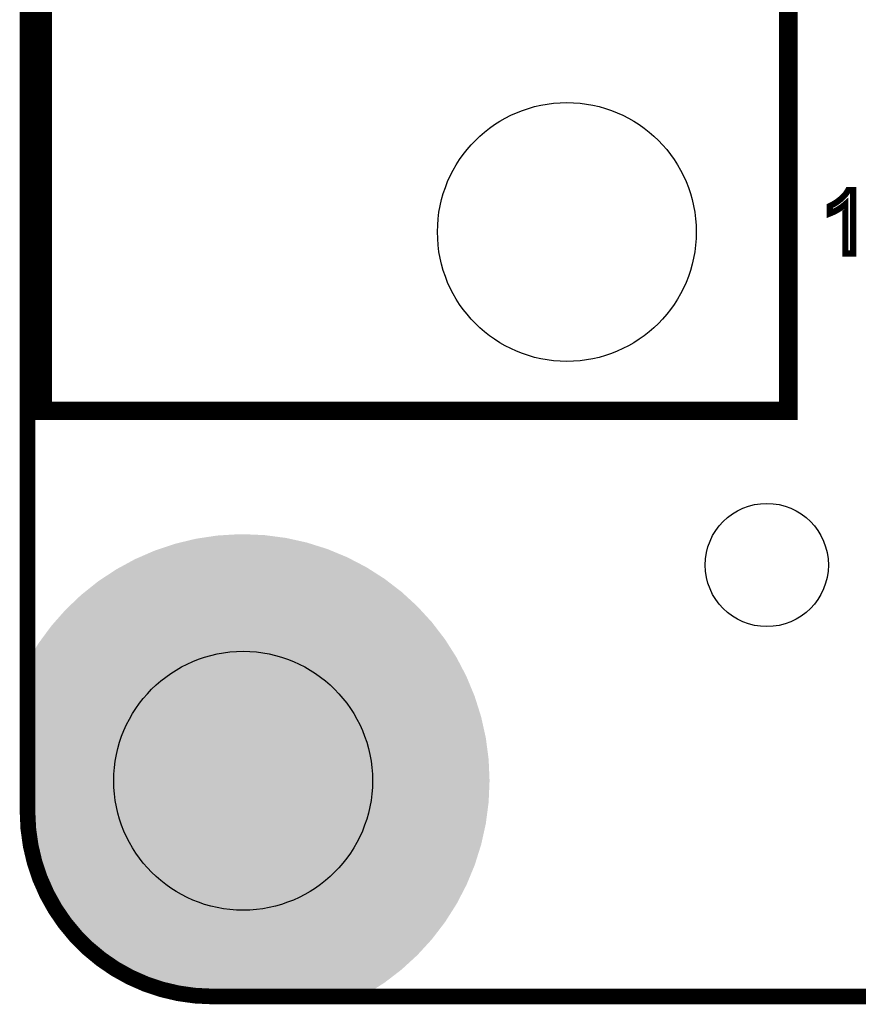
# Model space of a CAD drawing. Extents: x -6 to 133, y 0 to 120.
# Drawn here: x 0 to 13, y 0 to 16 of the extents above; entities that cross this region are included whole.
import ezdxf

# ---------------------------------------------------------------- set-up
doc = ezdxf.new("R2010")
doc.units = 0
doc.layers.get('0').update_dxf_attribs({"linetype": 'CONTINUOUS'})
for name, color, linetype in [('PLATA_GBR', 4, 'CONTINUOUS'), ('SHELLTOP_GBR', 3, 'CONTINUOUS'), ('TOPMASK_GBR', 10, 'CONTINUOUS')]:
    doc.layers.add(name, color=color, linetype=linetype)

# ---------------------------------------------------------------- blocks, each defined once
blk = doc.blocks.new('ROUND_138')
blk.add_circle((0, 0), 1)
blk = doc.blocks.new('ROUND_31')
blk.add_circle((0, 0), 2.1)

msp = doc.modelspace()

# ---------------------------------------------------------------- linework, layer by layer
at = {"layer": 'PLATA_GBR', "const_width": 0.254}
for points in [[(0, 2.999994), (0, 116.99997)], [(124.000006, 0), (2.999994, 0)]]:
    msp.add_lwpolyline(points, dxfattribs=at)
msp.add_lwpolyline([(0, 2.999994, 0.4142136), (2.999994, 0)], format="xyb", dxfattribs=at)
at = {"layer": 'SHELLTOP_GBR'}
for points, const_width in [([(0.249986, 9.49998), (12.349988, 9.49998), (12.349988, 40.29997), (0.249986, 40.29997), (0.249986, 9.49998)], 0.299974), ([(13.400964, 12.054078), (13.27498, 12.054078), (13.27498, 12.854052), (13.250976, 12.833046), (13.222986, 12.811048), (13.190982, 12.789052), (13.15598, 12.768072), (13.119988, 12.747066), (13.085978, 12.730048), (13.053974, 12.715062), (13.023976, 12.703048), (13.023976, 12.82408), (13.07498, 12.850064), (13.122986, 12.87907), (13.16698, 12.910058), (13.208, 12.944094), (13.226974, 12.962052), (13.244982, 12.97907), (13.260984, 12.996062), (13.27597, 13.01407), (13.288976, 13.031088), (13.300964, 13.048056), (13.310998, 13.064058), (13.319964, 13.08105), (13.400964, 13.08105), (13.400964, 12.054078)], 0.100076)]:
    msp.add_lwpolyline(points, dxfattribs=dict(at, const_width=const_width))
at = {"layer": 'TOPMASK_GBR'}
for points in [[(2.394454, 7.344174), (2.475466, 7.36369), (4.597154, 7.344174), (4.535256, 7.36369)], [(2.475466, 7.36369), (2.733682, 7.425894), (4.535256, 7.36369), (4.254662, 7.425894)], [(2.733682, 7.425894), (2.822338, 7.439216), (4.254662, 7.425894), (4.194566, 7.439216)], [(2.822338, 7.439216), (3.07874, 7.477744), (4.194566, 7.439216), (3.901932, 7.477744)], [(3.07874, 7.477744), (3.192034, 7.484762), (3.901932, 7.477744), (3.848626, 7.484762)], [(3.192034, 7.484762), (3.427052, 7.49932), (3.848626, 7.484762), (3.51518, 7.49932)], [(3.427052, 7.49932), (3.49997, 7.499984), (3.51518, 7.49932), (3.49997, 7.499984)], [(1.815858, 7.125232), (2.0636, 7.233184), (5.190422, 7.125232), (4.9298, 7.233184)], [(2.0636, 7.233184), (2.139834, 7.258758), (4.9298, 7.233184), (4.868056, 7.258758)], [(2.139834, 7.258758), (2.394454, 7.344174), (4.868056, 7.258758), (4.597154, 7.344174)], [(1.505268, 6.96409), (1.743678, 7.09378), (5.499982, 6.96409), (5.250844, 7.09378)], [(1.743678, 7.09378), (1.815858, 7.125232), (5.250844, 7.09378), (5.190422, 7.125232)], [(1.21025, 6.7766), (1.437152, 6.927036), (5.794278, 6.7766), (5.558146, 6.927036)], [(1.437152, 6.927036), (1.505268, 6.96409), (5.558146, 6.927036), (5.499982, 6.96409)], [(0.932874, 6.564158), (1.146318, 6.734212), (6.071142, 6.564158), (5.84952, 6.734212)], [(1.146318, 6.734212), (1.21025, 6.7766), (5.84952, 6.734212), (5.794278, 6.7766)], [(0.87338, 6.516758), (0.932874, 6.564158), (6.12287, 6.516758), (6.071142, 6.564158)], [(0.675218, 6.328414), (0.87338, 6.516758), (6.328408, 6.328414), (6.12287, 6.516758)], [(0.439184, 6.07115), (0.620454, 6.276362), (6.564152, 6.07115), (6.376106, 6.276362)], [(0.620454, 6.276362), (0.675218, 6.328414), (6.376106, 6.276362), (6.328408, 6.328414)], [(0.389442, 6.014836), (0.439184, 6.07115), (6.607364, 6.014836), (6.564152, 6.07115)], [(0.226514, 5.794292), (0.389442, 6.014836), (6.776594, 5.794292), (6.607364, 6.014836)], [(0.182094, 5.734162), (0.226514, 5.794292), (6.814902, 5.734162), (6.776594, 5.794292)], [(0.038846, 5.499992), (0.182094, 5.734162), (6.964082, 5.499992), (6.814902, 5.734162)], [(0.000008, 5.190458), (0.00001, 5.436504), (7.125216, 5.190458), (6.997132, 5.436504)], [(0.00001, 5.436504), (0.038846, 5.499992), (6.997132, 5.436504), (6.964082, 5.499992)], [(0.000006, 4.868068), (0.000008, 5.190458), (7.258754, 4.868068), (7.125216, 5.190458)], [(0.000006, 4.535258), (0.000006, 4.868068), (7.363688, 4.535258), (7.258754, 4.868068)], [(0.000004, 4.194592), (0.000006, 4.535258), (7.439212, 4.194592), (7.363688, 4.535258)], [(0.000002, 3.848626), (0.000004, 4.194592), (7.48476, 3.848626), (7.439212, 4.194592)], [(0.000002, 3.499992), (0.000002, 3.848626), (7.499984, 3.499992), (7.48476, 3.848626)], [(0, 3.151356), (0.000002, 3.499992), (7.484762, 3.151356), (7.499984, 3.499992)], [(0, 2.999994), (0, 3.151356), (7.464832, 2.999994), (7.484762, 3.151356)], [(0.008496, 2.805414), (0, 2.999994), (7.439216, 2.805414), (7.464832, 2.999994)], [(0.011416, 2.738514), (0.008496, 2.805414), (7.424384, 2.738514), (7.439216, 2.805414)], [(0.045578, 2.47904), (0.011416, 2.738514), (7.366862, 2.47904), (7.424384, 2.738514)], [(0.048754, 2.464722), (0.045578, 2.47904), (7.363688, 2.464722), (7.366862, 2.47904)], [(0.10222, 2.223546), (0.048754, 2.464722), (7.287644, 2.223546), (7.363688, 2.464722)], [(0.13111, 2.13192), (0.10222, 2.223546), (7.258756, 2.13192), (7.287644, 2.223546)], [(0.18092, 1.973934), (0.13111, 2.13192), (7.193316, 1.973934), (7.258756, 2.13192)], [(0.24901, 1.809552), (0.18092, 1.973934), (7.125228, 1.809552), (7.193316, 1.973934)], [(0.281074, 1.732142), (0.24901, 1.809552), (7.08493, 1.732142), (7.125228, 1.809552)], [(0.401926, 1.499992), (0.281074, 1.732142), (6.964084, 1.499992), (7.08493, 1.732142)], [(0.401928, 1.49999), (0.401926, 1.499992), (6.964084, 1.49999), (6.964084, 1.499992)], [(0.54254, 1.279268), (0.401928, 1.49999), (6.823466, 1.279268), (6.964084, 1.49999)], [(0.598988, 1.205704), (0.54254, 1.279268), (6.7766, 1.205704), (6.823466, 1.279268)], [(0.701874, 1.07162), (0.598988, 1.205704), (6.673714, 1.07162), (6.7766, 1.205704)], [(0.832712, 0.92884), (0.701874, 1.07162), (6.564158, 0.92884), (6.673714, 1.07162)], [(0.87868, 0.878674), (0.832712, 0.92884), (6.518188, 0.878674), (6.564158, 0.92884)], [(1.071628, 0.701868), (0.87868, 0.878674), (6.356172, 0.701868), (6.518188, 0.878674)], [(1.11111, 0.671574), (1.071628, 0.701868), (6.328414, 0.671574), (6.356172, 0.701868)], [(1.279282, 0.542534), (1.11111, 0.671574), (6.187594, 0.542534), (6.328414, 0.671574)], [(1.446772, 0.43583), (1.279282, 0.542534), (6.07115, 0.43583), (6.187594, 0.542534)], [(1.5, 0.401918), (1.446772, 0.43583), (6.026954, 0.401918), (6.07115, 0.43583)], [(1.732178, 0.281058), (1.5, 0.401918), (5.869448, 0.281058), (6.026954, 0.401918)], [(1.871408, 0.223388), (1.732178, 0.281058), (5.794292, 0.223388), (5.869448, 0.281058)], [(1.973946, 0.180916), (1.871408, 0.223388), (5.727622, 0.180916), (5.794292, 0.223388)], [(2.223548, 0.102218), (1.973946, 0.180916), (5.60409, 0.102218), (5.727622, 0.180916)], [(2.479066, 0.045574), (2.223548, 0.102218), (5.515174, 0.045574), (5.60409, 0.102218)], [(2.552602, 0.035892), (2.479066, 0.045574), (5.499978, 0.035892), (5.515174, 0.045574)], [(2.738514, 0.011414), (2.552602, 0.035892), (5.456676, 0.011414), (5.499978, 0.035892)], [(2.999858, 0.000006), (2.738514, 0.011414), (5.436496, 0.000006), (5.456676, 0.011414)], [(2.999994, 0), (2.999858, 0.000006), (2.999994, 0), (5.436496, 0.000006)]]:
    msp.add_solid(points, dxfattribs=at)

# ---------------------------------------------------------------- block references
for name, p in [('ROUND_31', (8.754744, 12.40282)), ('ROUND_138', (11.999976, 6.999986)), ('ROUND_31', (3.499992, 3.499992))]:
    msp.add_blockref(name, p, dxfattribs=at)

doc.saveas('drawing.dxf')
